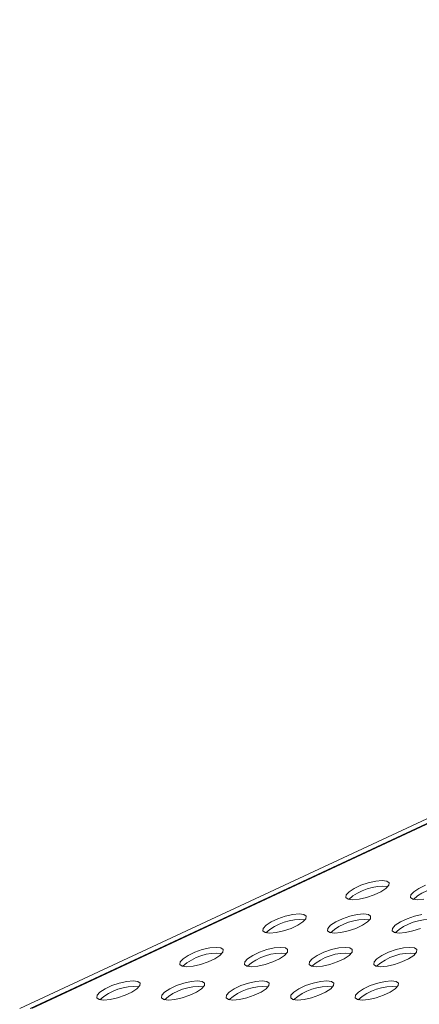
# Model space of a CAD drawing. Units: millimetres. Extents: x 750 to 1514, y 940 to 2401.
# Drawn here: x 753 to 805, y 1221 to 1350 of the extents above; entities that cross this region are included whole.
import ezdxf

# ---------------------------------------------------------------- set-up
doc = ezdxf.new("R2010")
doc.units = ezdxf.units.MM
doc.layers.add('SLD-0', color=179, linetype='Continuous')

msp = doc.modelspace()

# ---------------------------------------------------------------- linework, layer by layer
at = {"layer": 'SLD-0', "color": 179, "linetype": 'Continuous', "lineweight": 15}
for p, q in [((752.58, 1220.2), (1031.01, 1350.04)), ((1032.36, 1350.04), (753.97, 1220.2)), ((1032.56, 1350.04), (754.17, 1220.2)), ((797.38, 1236.38), (796.5, 1235.96)), ((798.36, 1236.71), (797.38, 1236.38)), ((799.33, 1236.93), (798.36, 1236.71)), ((800.18, 1237.01), (799.33, 1236.93)), ((800.79, 1236.93), (800.18, 1237.01)), ((800.68, 1235.96), (801.05, 1236.38)), ((801.09, 1236.71), (800.79, 1236.93)), ((801.05, 1236.38), (801.09, 1236.71)), ((805.86, 1236.38), (804.98, 1235.96)), ((795.46, 1235.11), (795.42, 1234.77)), ((795.42, 1234.77), (795.72, 1234.55)), ((795.83, 1235.52), (795.46, 1235.11)), ((796.5, 1235.96), (795.83, 1235.52)), ((797.17, 1234.55), (798.14, 1234.77)), ((798.14, 1234.77), (799.13, 1235.11)), ((799.13, 1235.11), (800.01, 1235.52)), ((800.01, 1235.52), (800.68, 1235.96)), ((803.94, 1235.11), (803.9, 1234.77)), ((803.9, 1234.77), (804.21, 1234.55)), ((804.32, 1235.52), (803.94, 1235.11)), ((804.98, 1235.96), (804.32, 1235.52)), ((795.72, 1234.55), (796.33, 1234.47)), ((796.33, 1234.47), (797.17, 1234.55)), ((804.21, 1234.55), (804.82, 1234.47)), ((804.82, 1234.47), (805.66, 1234.55)), ((787.46, 1232.32), (786.48, 1231.98)), ((788.43, 1232.54), (787.46, 1232.32)), ((789.27, 1232.62), (788.43, 1232.54)), ((789.88, 1232.54), (789.27, 1232.62)), ((790.19, 1232.32), (789.88, 1232.54)), ((790.15, 1231.98), (790.19, 1232.32)), ((795.95, 1232.32), (794.96, 1231.98)), ((796.92, 1232.54), (795.95, 1232.32)), ((797.76, 1232.62), (796.92, 1232.54)), ((798.37, 1232.54), (797.76, 1232.62)), ((798.67, 1232.32), (798.37, 1232.54)), ((798.63, 1231.98), (798.67, 1232.32)), ((804.43, 1232.32), (803.45, 1231.98)), ((805.4, 1232.54), (804.43, 1232.32)), ((784.93, 1231.13), (784.55, 1230.72)), ((785.6, 1231.57), (784.93, 1231.13)), ((786.48, 1231.98), (785.6, 1231.57)), ((788.23, 1230.72), (789.11, 1231.13)), ((789.11, 1231.13), (789.77, 1231.57)), ((789.77, 1231.57), (790.15, 1231.98)), ((793.41, 1231.13), (793.04, 1230.72)), ((794.08, 1231.57), (793.41, 1231.13)), ((794.96, 1231.98), (794.08, 1231.57)), ((796.71, 1230.72), (797.59, 1231.13)), ((797.59, 1231.13), (798.26, 1231.57)), ((798.26, 1231.57), (798.63, 1231.98)), ((801.9, 1231.13), (801.52, 1230.72)), ((802.57, 1231.57), (801.9, 1231.13)), ((803.45, 1231.98), (802.57, 1231.57)), ((784.55, 1230.72), (784.51, 1230.38)), ((784.51, 1230.38), (784.82, 1230.16)), ((784.82, 1230.16), (785.43, 1230.08)), ((785.43, 1230.08), (786.27, 1230.16)), ((786.27, 1230.16), (787.24, 1230.38)), ((787.24, 1230.38), (788.23, 1230.72)), ((793.04, 1230.72), (793, 1230.38)), ((793, 1230.38), (793.3, 1230.16)), ((793.3, 1230.16), (793.91, 1230.08)), ((793.91, 1230.08), (794.76, 1230.16)), ((794.76, 1230.16), (795.73, 1230.38)), ((795.73, 1230.38), (796.71, 1230.72)), ((801.52, 1230.72), (801.49, 1230.38)), ((801.49, 1230.38), (801.79, 1230.16)), ((801.79, 1230.16), (802.4, 1230.08)), ((802.4, 1230.08), (803.24, 1230.16)), ((803.24, 1230.16), (804.21, 1230.38)), ((804.21, 1230.38), (805.2, 1230.72)), ((778.37, 1228.23), (777.53, 1228.15)), ((778.98, 1228.15), (778.37, 1228.23)), ((786.86, 1228.23), (786.01, 1228.15)), ((787.47, 1228.15), (786.86, 1228.23)), ((795.34, 1228.23), (794.5, 1228.15)), ((795.95, 1228.15), (795.34, 1228.23)), ((803.83, 1228.23), (802.99, 1228.15)), ((804.44, 1228.15), (803.83, 1228.23)), ((774.69, 1227.18), (774.03, 1226.74)), ((775.57, 1227.59), (774.69, 1227.18)), ((776.56, 1227.93), (775.57, 1227.59)), ((777.53, 1228.15), (776.56, 1227.93)), ((778.2, 1226.74), (778.87, 1227.18)), ((778.87, 1227.18), (779.25, 1227.59)), ((779.28, 1227.93), (778.98, 1228.15)), ((779.25, 1227.59), (779.28, 1227.93)), ((783.18, 1227.18), (782.51, 1226.74)), ((784.06, 1227.59), (783.18, 1227.18)), ((785.04, 1227.93), (784.06, 1227.59)), ((786.01, 1228.15), (785.04, 1227.93)), ((786.69, 1226.74), (787.36, 1227.18)), ((787.36, 1227.18), (787.73, 1227.59)), ((787.77, 1227.93), (787.47, 1228.15)), ((787.73, 1227.59), (787.77, 1227.93)), ((791.66, 1227.18), (791, 1226.74)), ((792.54, 1227.59), (791.66, 1227.18)), ((793.53, 1227.93), (792.54, 1227.59)), ((794.5, 1228.15), (793.53, 1227.93)), ((795.17, 1226.74), (795.84, 1227.18)), ((795.84, 1227.18), (796.22, 1227.59)), ((796.26, 1227.93), (795.95, 1228.15)), ((796.22, 1227.59), (796.26, 1227.93)), ((800.15, 1227.18), (799.48, 1226.74)), ((801.03, 1227.59), (800.15, 1227.18)), ((802.01, 1227.93), (801.03, 1227.59)), ((802.99, 1228.15), (802.01, 1227.93)), ((803.66, 1226.74), (804.33, 1227.18)), ((804.33, 1227.18), (804.7, 1227.59)), ((804.74, 1227.93), (804.44, 1228.15)), ((804.7, 1227.59), (804.74, 1227.93)), ((773.65, 1226.32), (773.61, 1225.99)), ((773.61, 1225.99), (773.92, 1225.77)), ((774.03, 1226.74), (773.65, 1226.32)), ((773.92, 1225.77), (774.53, 1225.69)), ((774.53, 1225.69), (775.37, 1225.77)), ((775.37, 1225.77), (776.34, 1225.99)), ((776.34, 1225.99), (777.32, 1226.32)), ((777.32, 1226.32), (778.2, 1226.74)), ((782.14, 1226.32), (782.1, 1225.99)), ((782.1, 1225.99), (782.4, 1225.77)), ((782.51, 1226.74), (782.14, 1226.32)), ((782.4, 1225.77), (783.01, 1225.69)), ((783.01, 1225.69), (783.85, 1225.77)), ((783.85, 1225.77), (784.82, 1225.99)), ((784.82, 1225.99), (785.81, 1226.32)), ((785.81, 1226.32), (786.69, 1226.74)), ((790.62, 1226.32), (790.58, 1225.99)), ((790.58, 1225.99), (790.89, 1225.77)), ((791, 1226.74), (790.62, 1226.32)), ((790.89, 1225.77), (791.5, 1225.69)), ((791.5, 1225.69), (792.34, 1225.77)), ((792.34, 1225.77), (793.31, 1225.99)), ((793.31, 1225.99), (794.29, 1226.32)), ((794.29, 1226.32), (795.17, 1226.74)), ((799.11, 1226.32), (799.07, 1225.99)), ((799.07, 1225.99), (799.37, 1225.77)), ((799.48, 1226.74), (799.11, 1226.32)), ((799.37, 1225.77), (799.98, 1225.69)), ((799.98, 1225.69), (800.82, 1225.77)), ((800.82, 1225.77), (801.8, 1225.99)), ((801.8, 1225.99), (802.78, 1226.32)), ((802.78, 1226.32), (803.66, 1226.74)), ((764.67, 1223.2), (763.79, 1222.79)), ((765.66, 1223.54), (764.67, 1223.2)), ((766.63, 1223.76), (765.66, 1223.54)), ((767.47, 1223.83), (766.63, 1223.76)), ((768.08, 1223.76), (767.47, 1223.83)), ((767.97, 1222.79), (768.34, 1223.2)), ((768.38, 1223.54), (768.08, 1223.76)), ((768.34, 1223.2), (768.38, 1223.54)), ((773.16, 1223.2), (772.28, 1222.79)), ((774.14, 1223.54), (773.16, 1223.2)), ((775.11, 1223.76), (774.14, 1223.54)), ((775.95, 1223.83), (775.11, 1223.76)), ((776.56, 1223.76), (775.95, 1223.83)), ((776.45, 1222.79), (776.83, 1223.2)), ((776.87, 1223.54), (776.56, 1223.76)), ((776.83, 1223.2), (776.87, 1223.54)), ((781.64, 1223.2), (780.76, 1222.79)), ((782.63, 1223.54), (781.64, 1223.2)), ((783.6, 1223.76), (782.63, 1223.54)), ((784.44, 1223.83), (783.6, 1223.76)), ((785.05, 1223.76), (784.44, 1223.83)), ((784.94, 1222.79), (785.31, 1223.2)), ((785.35, 1223.54), (785.05, 1223.76)), ((785.31, 1223.2), (785.35, 1223.54)), ((790.13, 1223.2), (789.25, 1222.79)), ((791.11, 1223.54), (790.13, 1223.2)), ((792.08, 1223.76), (791.11, 1223.54)), ((792.92, 1223.83), (792.08, 1223.76)), ((793.53, 1223.76), (792.92, 1223.83)), ((793.42, 1222.79), (793.8, 1223.2)), ((793.84, 1223.54), (793.53, 1223.76)), ((793.8, 1223.2), (793.84, 1223.54)), ((798.61, 1223.2), (797.73, 1222.79)), ((799.6, 1223.54), (798.61, 1223.2)), ((800.57, 1223.76), (799.6, 1223.54)), ((801.41, 1223.83), (800.57, 1223.76)), ((802.02, 1223.76), (801.41, 1223.83)), ((801.91, 1222.79), (802.29, 1223.2)), ((802.32, 1223.54), (802.02, 1223.76)), ((802.29, 1223.2), (802.32, 1223.54)), ((762.75, 1221.93), (762.71, 1221.6)), ((763.12, 1222.35), (762.75, 1221.93)), ((763.79, 1222.79), (763.12, 1222.35)), ((765.44, 1221.6), (766.42, 1221.93)), ((766.42, 1221.93), (767.3, 1222.35)), ((767.3, 1222.35), (767.97, 1222.79)), ((771.23, 1221.93), (771.19, 1221.6)), ((771.61, 1222.35), (771.23, 1221.93)), ((772.28, 1222.79), (771.61, 1222.35)), ((773.92, 1221.6), (774.91, 1221.93)), ((774.91, 1221.93), (775.79, 1222.35)), ((775.79, 1222.35), (776.45, 1222.79)), ((779.72, 1221.93), (779.68, 1221.6)), ((780.09, 1222.35), (779.72, 1221.93)), ((780.76, 1222.79), (780.09, 1222.35)), ((782.41, 1221.6), (783.39, 1221.93)), ((783.39, 1221.93), (784.27, 1222.35)), ((784.27, 1222.35), (784.94, 1222.79)), ((788.2, 1221.93), (788.17, 1221.6)), ((788.58, 1222.35), (788.2, 1221.93)), ((789.25, 1222.79), (788.58, 1222.35)), ((790.89, 1221.6), (791.88, 1221.93)), ((791.88, 1221.93), (792.76, 1222.35)), ((792.76, 1222.35), (793.42, 1222.79)), ((796.69, 1221.93), (796.65, 1221.6)), ((797.06, 1222.35), (796.69, 1221.93)), ((797.73, 1222.79), (797.06, 1222.35)), ((799.38, 1221.6), (800.36, 1221.93)), ((800.36, 1221.93), (801.24, 1222.35)), ((801.24, 1222.35), (801.91, 1222.79)), ((762.71, 1221.6), (763.01, 1221.38)), ((763.01, 1221.38), (763.62, 1221.3)), ((763.62, 1221.3), (764.46, 1221.38)), ((764.46, 1221.38), (765.44, 1221.6)), ((771.19, 1221.6), (771.5, 1221.38)), ((771.5, 1221.38), (772.11, 1221.3)), ((772.11, 1221.3), (772.95, 1221.38)), ((772.95, 1221.38), (773.92, 1221.6)), ((779.68, 1221.6), (779.98, 1221.38)), ((779.98, 1221.38), (780.59, 1221.3)), ((780.59, 1221.3), (781.44, 1221.38)), ((781.44, 1221.38), (782.41, 1221.6)), ((788.17, 1221.6), (788.47, 1221.38)), ((788.47, 1221.38), (789.08, 1221.3)), ((789.08, 1221.3), (789.92, 1221.38)), ((789.92, 1221.38), (790.89, 1221.6)), ((796.65, 1221.6), (796.95, 1221.38)), ((796.95, 1221.38), (797.56, 1221.3)), ((797.56, 1221.3), (798.41, 1221.38)), ((798.41, 1221.38), (799.38, 1221.6))]:
    msp.add_line(p, q, dxfattribs=at)
for centre in [(800.3, 1229.54), (808.78, 1229.54), (789.4, 1225.15), (797.88, 1225.15), (806.37, 1225.15), (778.49, 1220.75), (786.98, 1220.75), (795.46, 1220.75), (803.95, 1220.75), (767.59, 1216.36), (776.08, 1216.36), (784.56, 1216.36), (793.05, 1216.36), (801.53, 1216.36)]:
    msp.add_arc(centre, 6.72, 84.4351, 132.0627, dxfattribs=at)

doc.saveas('drawing.dxf')
